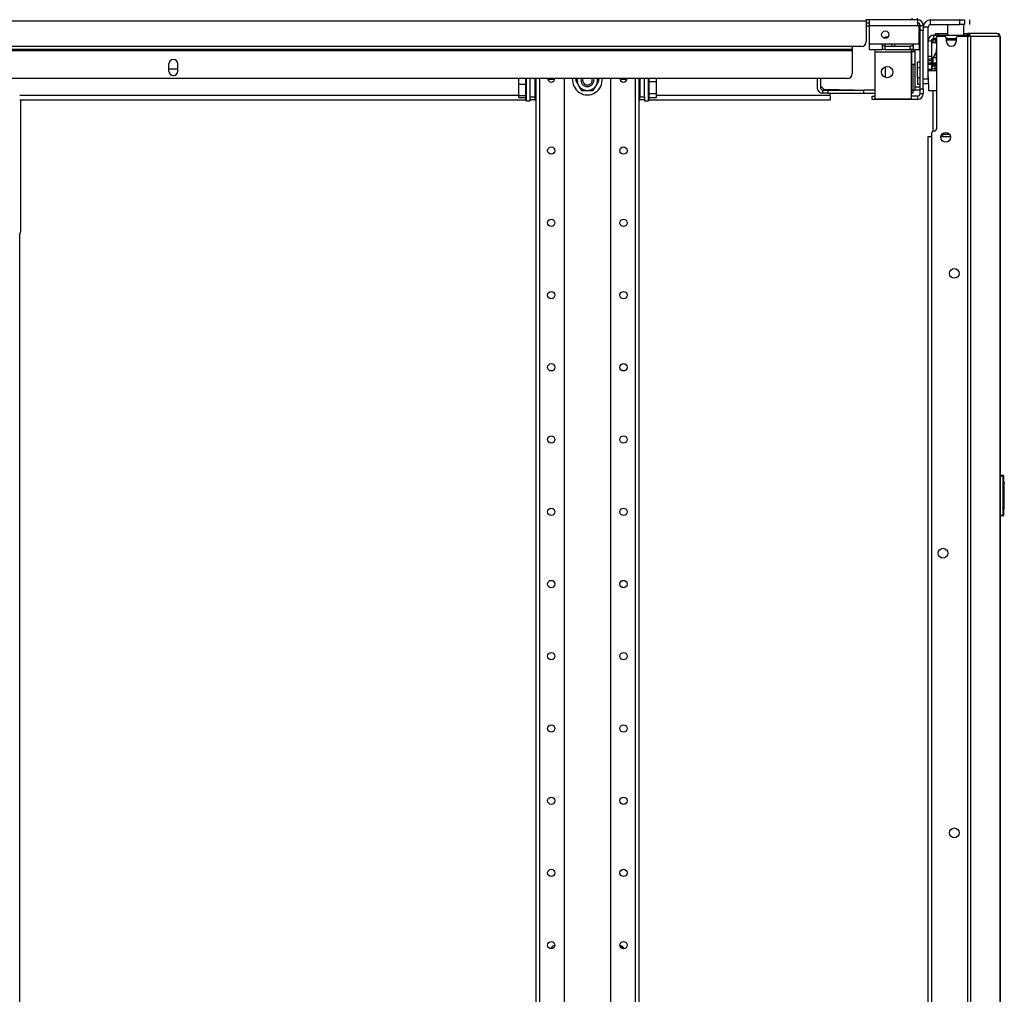
# Model space of a CAD drawing. Units: inches. Extents: x -244 to 39, y -59 to 173.
# Drawn here: x -224 to -200, y 72 to 96 of the extents above; entities that cross this region are included whole.
import ezdxf

# ---------------------------------------------------------------- set-up
doc = ezdxf.new("R2010")
doc.units = ezdxf.units.IN
doc.header["$MEASUREMENT"] = 0
doc.layers.add('TFR-TRI', color=7, linetype='CONTINUOUS')

msp = doc.modelspace()

# ---------------------------------------------------------------- linework, layer by layer
at = {"layer": 'TFR-TRI', "color": 83, "linetype": 'Continuous'}
for p, q in [((-203.082, 95.741), (-241.417, 95.741)), ((-203.082, 95.791), (-203.082, 95.741)), ((-201.966, 95.772), (-203.082, 95.772)), ((-203.082, 95.741), (-203.082, 95.244)), ((-201.966, 95.772), (-201.966, 95.812)), ((-201.883, 95.772), (-201.966, 95.772)), ((-201.848, 95.772), (-201.883, 95.772)), ((-201.848, 95.812), (-201.848, 95.772)), ((-203.423, 95.125), (-241.076, 95.125)), ((-203.423, 95.055), (-241.076, 95.055)), ((-203.423, 95.023), (-241.076, 95.023)), ((-203.2, 95.125), (-203.423, 95.125)), ((-203.423, 95.125), (-203.423, 95.075)), ((-203.423, 95.075), (-203.423, 95.055)), ((-203.423, 95.055), (-203.423, 95.045)), ((-203.423, 95.045), (-203.423, 95.023)), ((-203.423, 95.023), (-203.423, 94.469)), ((-219.98, 94.528), (-219.98, 94.705)), ((-219.763, 94.528), (-219.763, 94.705)), ((-203.541, 94.351), (-240.958, 94.351))]:
    msp.add_line(p, q, dxfattribs=at)
at = {"layer": 'TFR-TRI', "color": 252, "linetype": 'Continuous'}
for p, q in [((-203.013, 95.694), (-203.082, 95.694)), ((-203.013, 95.772), (-203.013, 95.732)), ((-203.013, 95.732), (-203.013, 95.635)), ((-201.836, 95.772), (-201.89, 95.772)), ((-201.836, 95.772), (-201.836, 95.732)), ((-201.836, 95.732), (-201.836, 95.635)), ((-200.812, 95.772), (-200.812, 95.79)), ((-203.013, 95.635), (-201.836, 95.635)), ((-203.013, 95.635), (-203.013, 95.192)), ((-201.836, 95.635), (-201.797, 95.635)), ((-201.797, 95.192), (-201.797, 95.635)), ((-201.777, 95.635), (-201.698, 95.635)), ((-201.777, 95.6), (-201.777, 95.635)), ((-201.777, 95.516), (-201.777, 95.6)), ((-201.777, 94.099), (-201.777, 95.516)), ((-201.698, 95.516), (-201.777, 95.516)), ((-201.698, 95.635), (-201.698, 95.6)), ((-201.698, 95.6), (-201.698, 95.516)), ((-201.698, 94.099), (-201.698, 95.516)), ((-201.777, 95.394), (-201.797, 95.394)), ((-201.109, 95.319), (-201.139, 95.316)), ((-203.013, 95.192), (-202.698, 95.192)), ((-203.013, 95.192), (-203.013, 95.095)), ((-203.013, 95.095), (-203.013, 95.055)), ((-203.013, 95.055), (-202.698, 95.055)), ((-202.875, 95.055), (-202.875, 95.037)), ((-202.875, 95.037), (-202.875, 94.996)), ((-202.875, 94.996), (-201.994, 94.996)), ((-202.875, 94.996), (-202.875, 93.859)), ((-202.698, 95.192), (-201.94, 95.192)), ((-202.698, 95.192), (-202.698, 95.095)), ((-202.62, 95.133), (-202.698, 95.133)), ((-202.698, 95.095), (-202.698, 95.055)), ((-202.62, 95.055), (-202.698, 95.055)), ((-202.62, 95.133), (-202.019, 95.133)), ((-202.62, 95.055), (-202.62, 95.133)), ((-202.62, 95.055), (-202.019, 95.055)), ((-201.94, 95.133), (-202.019, 95.133)), ((-202.019, 95.055), (-202.019, 95.133)), ((-201.94, 95.055), (-202.019, 95.055)), ((-201.994, 95.055), (-201.994, 95.037)), ((-201.994, 95.037), (-201.994, 94.996)), ((-201.994, 94.996), (-201.994, 93.859)), ((-201.974, 94.956), (-201.994, 94.956)), ((-201.94, 95.192), (-201.797, 95.192)), ((-201.94, 95.192), (-201.94, 95.095)), ((-201.94, 95.095), (-201.94, 95.055)), ((-201.94, 95.055), (-201.797, 95.055)), ((-201.797, 95.192), (-201.797, 95.095)), ((-201.797, 95.158), (-201.777, 95.158)), ((-201.797, 95.095), (-201.797, 95.055)), ((-201.383, 94.989), (-201.465, 94.847)), ((-201.994, 94.724), (-201.974, 94.724)), ((-201.777, 94.749), (-201.836, 94.749)), ((-201.836, 94.708), (-201.836, 94.749)), ((-201.465, 94.847), (-201.465, 94.717)), ((-201.441, 94.847), (-201.465, 94.847)), ((-201.379, 94.847), (-201.441, 94.847)), ((-201.836, 94.607), (-201.836, 94.708)), ((-201.777, 94.607), (-201.836, 94.607)), ((-201.836, 94.572), (-201.836, 94.607)), ((-201.836, 94.489), (-201.836, 94.572)), ((-201.836, 94.405), (-201.836, 94.489)), ((-201.465, 94.697), (-201.465, 94.658)), ((-211.501, 94.212), (-211.501, 94.351)), ((-211.328, 94.176), (-211.328, 94.351)), ((-211.318, 94.351), (-211.318, 94.171)), ((-211.226, 93.907), (-211.226, 94.351)), ((-211.108, 94.351), (-211.108, 93.907)), ((-211.088, 94.325), (-211.108, 94.325)), ((-211.088, 94.35), (-211.088, 12.614)), ((-210.999, 94.35), (-210.999, 12.614)), ((-210.629, 94.325), (-210.797, 94.325)), ((-210.399, 94.35), (-210.399, 16.172)), ((-210.104, 94.351), (-210.127, 94.311)), ((-210.127, 94.311), (-210.028, 94.14)), ((-209.595, 94.232), (-209.549, 94.311)), ((-209.549, 94.311), (-209.573, 94.351)), ((-209.277, 94.35), (-209.277, 16.172)), ((-208.879, 94.325), (-209.047, 94.325)), ((-208.677, 94.35), (-208.677, 12.614)), ((-208.588, 94.35), (-208.588, 12.614)), ((-208.568, 94.325), (-208.588, 94.325)), ((-208.568, 94.351), (-208.568, 93.907)), ((-208.45, 93.907), (-208.45, 94.351)), ((-208.358, 94.171), (-208.358, 94.351)), ((-208.348, 94.351), (-208.348, 94.176)), ((-208.175, 94.265), (-208.348, 94.265)), ((-208.175, 94.351), (-208.175, 94.265)), ((-208.175, 94.265), (-208.175, 93.976)), ((-201.836, 94.371), (-201.836, 94.405)), ((-201.836, 94.371), (-201.777, 94.371)), ((-201.836, 94.371), (-201.836, 94.259)), ((-201.836, 94.259), (-201.836, 94.213)), ((-211.501, 94.212), (-211.328, 94.212)), ((-211.501, 93.937), (-211.501, 94.212)), ((-211.328, 93.998), (-211.328, 94.176)), ((-211.318, 94.171), (-211.318, 93.991)), ((-211.108, 94.01), (-211.088, 94.01)), ((-210.028, 94.14), (-209.982, 94.061)), ((-209.982, 94.061), (-209.912, 94.061)), ((-209.912, 94.061), (-209.73, 94.061)), ((-209.73, 94.061), (-209.694, 94.061)), ((-209.694, 94.061), (-209.595, 94.232)), ((-208.588, 94.01), (-208.568, 94.01)), ((-208.358, 93.991), (-208.358, 94.171)), ((-208.348, 94.176), (-208.348, 93.998)), ((-201.836, 94.213), (-201.777, 94.213)), ((-201.777, 94.099), (-201.698, 94.099)), ((-201.777, 94.016), (-201.777, 94.099)), ((-201.777, 93.981), (-201.777, 94.016)), ((-201.698, 94.099), (-201.698, 94.016)), ((-201.698, 94.016), (-201.698, 93.981)), ((-201.465, 94.059), (-201.465, 93.069)), ((-211.501, 93.937), (-211.328, 93.937)), ((-211.501, 93.89), (-211.501, 93.937)), ((-211.501, 93.89), (-211.328, 93.89)), ((-211.328, 93.867), (-211.328, 93.998)), ((-211.328, 93.819), (-211.328, 93.867)), ((-211.328, 93.819), (-211.318, 93.809)), ((-211.318, 93.991), (-211.318, 93.858)), ((-211.318, 93.858), (-211.318, 93.809)), ((-211.318, 93.809), (-211.226, 93.809)), ((-211.226, 93.829), (-211.226, 93.907)), ((-211.226, 93.907), (-211.108, 93.907)), ((-211.108, 93.829), (-211.226, 93.829)), ((-211.226, 93.814), (-211.226, 93.829)), ((-211.226, 93.809), (-211.226, 93.814)), ((-211.103, 93.986), (-211.108, 93.986)), ((-211.108, 93.907), (-211.108, 93.829)), ((-211.088, 93.986), (-211.103, 93.986)), ((-208.588, 93.986), (-208.574, 93.986)), ((-208.574, 93.986), (-208.568, 93.986)), ((-208.568, 93.829), (-208.568, 93.907)), ((-208.568, 93.907), (-208.45, 93.907)), ((-208.45, 93.829), (-208.568, 93.829)), ((-208.45, 93.907), (-208.45, 93.829)), ((-208.45, 93.829), (-208.45, 93.814)), ((-208.45, 93.814), (-208.45, 93.809)), ((-208.45, 93.809), (-208.358, 93.809)), ((-208.358, 93.858), (-208.358, 93.991)), ((-208.358, 93.809), (-208.358, 93.858)), ((-208.358, 93.809), (-208.348, 93.819)), ((-208.348, 93.998), (-208.348, 93.867)), ((-208.175, 93.976), (-208.348, 93.976)), ((-208.175, 93.885), (-208.348, 93.885)), ((-208.348, 93.867), (-208.348, 93.819)), ((-208.175, 93.976), (-208.175, 93.885)), ((-202.938, 93.922), (-202.875, 93.922)), ((-202.938, 93.843), (-202.938, 93.922)), ((-202.86, 93.843), (-202.938, 93.843)), ((-202.875, 93.859), (-201.994, 93.859)), ((-202.86, 93.859), (-202.86, 93.843)), ((-201.836, 93.843), (-202.86, 93.843)), ((-201.836, 93.922), (-201.994, 93.922)), ((-201.836, 93.922), (-201.836, 93.843)), ((-201.698, 93.981), (-201.777, 93.981)), ((-201.228, 92.941), (-201.228, 92.996)), ((-201.226, 92.941), (-201.226, 92.996))]:
    msp.add_line(p, q, dxfattribs=at)
at = {"layer": 'TFR-TRI', "color": 30, "linetype": 'Continuous'}
for p, q in [((-201.521, 95.654), (-201.521, 95.772)), ((-201.521, 95.772), (-200.816, 95.772)), ((-200.816, 95.654), (-200.816, 95.772)), ((-200.816, 95.772), (-200.733, 95.772)), ((-200.733, 95.772), (-200.698, 95.772)), ((-200.698, 95.772), (-200.698, 95.654)), ((-200.575, 95.772), (-200.575, 95.654)), ((-200.575, 95.772), (-200.575, 95.654)), ((-201.58, 95.595), (-201.698, 95.595)), ((-201.58, 94.339), (-201.58, 95.595)), ((-201.521, 95.654), (-200.816, 95.654)), ((-200.733, 95.654), (-200.816, 95.654)), ((-200.698, 95.654), (-200.733, 95.654)), ((-201.698, 94.339), (-201.58, 94.339)), ((-201.58, 94.339), (-201.58, 94.256)), ((-201.58, 94.256), (-201.58, 94.221)), ((-201.58, 94.221), (-201.698, 94.221))]:
    msp.add_line(p, q, dxfattribs=at)
at = {"layer": 'TFR-TRI', "color": 3, "linetype": 'Continuous'}
for p, q in [((-203.013, 95.62), (-203.082, 95.62)), ((-202.457, 95.133), (-202.457, 95.192)), ((-201.411, 94.563), (-201.411, 94.697)), ((-204.269, 94.351), (-204.269, 94.129)), ((-204.19, 94.351), (-204.19, 94.129)), ((-204.131, 94.07), (-204.013, 94.07)), ((-204.131, 93.991), (-204.131, 94.07)), ((-204.013, 94.07), (-203.141, 94.07)), ((-204.013, 94.07), (-204.013, 93.991)), ((-203.103, 94.07), (-203.141, 94.07)), ((-203.141, 93.991), (-203.141, 94.07)), ((-203.009, 94.07), (-203.103, 94.07)), ((-202.875, 94.07), (-203.009, 94.07)), ((-201.994, 94.07), (-201.954, 94.07)), ((-201.954, 94.07), (-201.954, 93.991)), ((-204.013, 93.991), (-204.131, 93.991)), ((-204.013, 93.991), (-203.141, 93.991)), ((-203.141, 93.991), (-203.103, 93.991)), ((-203.103, 93.991), (-203.009, 93.991)), ((-203.009, 93.991), (-202.875, 93.991)), ((-201.954, 93.991), (-201.994, 93.991)), ((-201.581, 92.942), (-201.557, 92.942)), ((-201.581, 15.894), (-201.581, 92.942)), ((-201.557, 92.942), (-201.497, 92.942)), ((-201.272, 92.942), (-201.038, 92.942))]:
    msp.add_line(p, q, dxfattribs=at)
at = {"layer": 'TFR-TRI', "color": 93, "linetype": 'Continuous'}
for p, q in [((-203.013, 95.62), (-203.082, 95.619)), ((-201.797, 95.62), (-201.777, 95.62)), ((-201.777, 95.541), (-201.797, 95.541)), ((-202.624, 95.324), (-202.624, 95.357)), ((-202.624, 95.357), (-202.55, 95.357)), ((-202.624, 95.133), (-202.624, 95.192)), ((-202.387, 95.133), (-202.387, 95.192)), ((-201.895, 94.993), (-201.974, 94.993)), ((-201.974, 94.949), (-201.974, 94.993)), ((-201.954, 95.192), (-201.954, 95.133)), ((-201.954, 95.055), (-201.954, 94.993)), ((-201.895, 94.149), (-201.895, 95.055)), ((-201.974, 94.845), (-201.974, 94.949)), ((-201.974, 94.741), (-201.974, 94.845)), ((-201.974, 94.697), (-201.974, 94.741)), ((-202.624, 94.633), (-202.624, 94.377)), ((-201.974, 94.697), (-201.895, 94.697)), ((-201.954, 94.697), (-201.954, 94.07)), ((-204.19, 94.168), (-204.111, 94.088)), ((-204.111, 94.088), (-203.009, 94.07)), ((-201.954, 94.07), (-201.912, 94.07)), ((-201.912, 94.07), (-201.895, 94.07)), ((-201.895, 94.07), (-201.895, 94.149)), ((-201.895, 94.149), (-201.777, 94.149)), ((-201.777, 94.07), (-201.895, 94.07))]:
    msp.add_line(p, q, dxfattribs=at)
at = {"layer": 'TFR-TRI', "color": 191, "linetype": 'Continuous'}
for p, q in [((-201.41, 95.437), (-201.392, 95.437)), ((-201.41, 95.437), (-201.41, 95.398)), ((-201.392, 95.437), (-201.345, 95.437)), ((-201.345, 95.437), (-201.108, 95.437)), ((-201.345, 95.398), (-201.345, 95.437)), ((-200.714, 95.437), (-200.653, 95.437)), ((-200.653, 95.437), (-200.629, 95.437)), ((-200.629, 95.437), (-200.618, 95.437)), ((-200.629, 95.398), (-200.629, 95.437)), ((-199.916, 95.437), (-200.618, 95.437)), ((-200.569, 95.417), (-200.618, 95.437)), ((-200.618, 95.437), (-200.618, 95.398)), ((-199.906, 95.437), (-199.916, 95.437)), ((-199.868, 95.417), (-199.916, 95.437)), ((-199.906, 95.437), (-199.906, 95.437)), ((-201.179, 95.366), (-201.379, 95.366)), ((-201.379, 95.366), (-201.379, 93.134)), ((-201.139, 95.248), (-201.139, 95.327)), ((-200.903, 95.327), (-200.903, 95.248)), ((-200.627, 95.366), (-200.864, 95.366)), ((-200.583, 95.366), (-200.627, 95.366)), ((-200.627, 95.366), (-200.627, 13.446)), ((-200.618, 95.398), (-200.618, 95.398)), ((-200.596, 95.389), (-200.618, 95.398)), ((-200.587, 95.366), (-200.596, 95.389)), ((-200.558, 95.366), (-200.583, 95.366)), ((-200.549, 95.366), (-200.569, 95.417)), ((-200.549, 95.366), (-200.558, 95.366)), ((-200.558, 95.366), (-200.558, 13.446)), ((-199.847, 95.366), (-200.549, 95.366)), ((-199.847, 95.366), (-199.868, 95.417)), ((-199.838, 95.366), (-199.847, 95.366)), ((-199.836, 95.366), (-199.838, 95.366)), ((-199.838, 95.366), (-199.838, 57.563)), ((-199.836, 57.563), (-199.836, 95.366)), ((-199.836, 95.366), (-199.836, 95.366)), ((-201.497, 93.016), (-201.497, 15.796))]:
    msp.add_line(p, q, dxfattribs=at)
at = {"layer": 'TFR-TRI', "color": 27, "linetype": 'Continuous'}
for p, q in [((-201.108, 95.654), (-201.108, 95.398)), ((-200.714, 95.398), (-200.714, 95.654)), ((-201.108, 95.319), (-201.108, 95.28))]:
    msp.add_line(p, q, dxfattribs=at)
at = {"layer": 'TFR-TRI', "color": 113, "linetype": 'Continuous'}
for p, q in [((-201.58, 95.26), (-201.503, 95.26)), ((-201.503, 95.26), (-201.503, 94.894)), ((-201.444, 95.398), (-201.425, 95.398)), ((-201.444, 95.319), (-201.444, 95.398)), ((-201.425, 95.319), (-201.444, 95.319)), ((-201.425, 95.398), (-201.379, 95.398)), ((-201.379, 95.319), (-201.425, 95.319)), ((-201.379, 95.398), (-201.379, 95.366)), ((-201.379, 95.398), (-201.356, 95.398)), ((-201.356, 95.398), (-201.299, 95.398)), ((-201.299, 95.398), (-200.713, 95.398)), ((-201.299, 95.398), (-201.299, 95.366)), ((-201.139, 95.319), (-200.903, 95.319)), ((-200.713, 95.398), (-200.655, 95.398)), ((-200.713, 95.366), (-200.713, 95.398)), ((-200.655, 95.398), (-200.621, 95.398)), ((-200.621, 95.398), (-200.618, 95.398)), ((-200.621, 95.398), (-200.621, 95.366)), ((-201.58, 94.894), (-201.503, 94.894)), ((-201.503, 94.815), (-201.58, 94.815)), ((-201.503, 94.776), (-201.58, 94.776)), ((-201.503, 94.894), (-201.503, 94.838)), ((-201.503, 94.838), (-201.503, 94.815)), ((-201.503, 94.815), (-201.503, 94.804)), ((-201.503, 94.804), (-201.503, 94.776)), ((-201.503, 94.776), (-201.503, 94.717)), ((-201.58, 94.579), (-201.503, 94.579)), ((-201.503, 94.54), (-201.58, 94.54)), ((-201.503, 94.697), (-201.503, 94.579)), ((-201.503, 94.579), (-201.503, 94.551)), ((-201.503, 94.551), (-201.503, 94.54))]:
    msp.add_line(p, q, dxfattribs=at)
at = {"layer": 'TFR-TRI', "color": 52, "linetype": 'Continuous'}
for p, q in [((-201.467, 95.288), (-201.467, 95.21)), ((-201.466, 95.288), (-201.467, 95.288)), ((-201.466, 95.21), (-201.467, 95.21)), ((-201.466, 95.288), (-201.466, 95.288)), ((-201.403, 95.288), (-201.466, 95.288)), ((-201.466, 95.21), (-201.466, 95.288)), ((-201.403, 95.21), (-201.466, 95.21)), ((-201.466, 95.21), (-201.466, 95.21)), ((-201.452, 95.304), (-201.452, 95.288)), ((-201.452, 95.304), (-201.452, 95.304)), ((-201.452, 95.304), (-201.45, 95.304)), ((-201.45, 95.304), (-201.379, 95.304)), ((-201.45, 95.288), (-201.45, 95.304)), ((-201.403, 95.288), (-201.403, 95.21)), ((-201.403, 95.288), (-201.402, 95.288)), ((-201.403, 95.21), (-201.402, 95.21)), ((-201.402, 95.288), (-201.4, 95.288)), ((-201.402, 95.21), (-201.4, 95.21)), ((-201.4, 95.288), (-201.379, 95.288)), ((-201.4, 95.21), (-201.4, 95.288)), ((-201.4, 95.21), (-201.379, 95.21)), ((-201.467, 94.737), (-201.467, 94.717)), ((-201.466, 94.737), (-201.467, 94.737)), ((-201.466, 94.737), (-201.466, 94.737)), ((-201.465, 94.737), (-201.466, 94.737)), ((-201.466, 94.737), (-201.466, 94.717)), ((-201.4, 94.737), (-201.379, 94.737)), ((-201.467, 94.697), (-201.467, 94.659)), ((-201.466, 94.697), (-201.466, 94.659))]:
    msp.add_line(p, q, dxfattribs=at)
at = {"layer": 'TFR-TRI', "color": 70, "linetype": 'Continuous'}
for p, q in [((-200.903, 95.28), (-201.139, 95.28)), ((-201.059, 92.996), (-201.25, 92.996))]:
    msp.add_line(p, q, dxfattribs=at)
at = {"layer": 'TFR-TRI', "color": 151, "linetype": 'Continuous'}
for p, q in [((-201.379, 95.179), (-201.383, 94.974)), ((-201.383, 94.974), (-201.379, 94.769)), ((-201.382, 94.974), (-201.383, 94.974)), ((-201.383, 94.974), (-201.383, 94.974)), ((-201.379, 95.152), (-201.382, 94.974)), ((-201.382, 94.974), (-201.379, 94.974)), ((-201.379, 94.796), (-201.382, 94.974)), ((-201.379, 95.179), (-201.379, 95.179)), ((-201.379, 95.179), (-201.379, 95.179)), ((-201.379, 94.769), (-201.379, 94.769)), ((-201.379, 94.769), (-201.379, 94.769))]:
    msp.add_line(p, q, dxfattribs=at)
at = {"layer": 'TFR-TRI', "color": 11, "linetype": 'Continuous'}
for p, q in [((-201.379, 94.717), (-201.58, 94.717)), ((-201.58, 94.697), (-201.379, 94.697)), ((-201.487, 94.693), (-201.503, 94.693)), ((-201.472, 94.693), (-201.487, 94.693)), ((-201.472, 94.697), (-201.472, 94.693)), ((-201.472, 94.693), (-201.467, 94.693))]:
    msp.add_line(p, q, dxfattribs=at)
at = {"layer": 'TFR-TRI', "color": 21, "linetype": 'Continuous'}
for p, q in [((-219.763, 94.577), (-219.98, 94.577)), ((-203.954, 94.07), (-203.954, 94.086)), ((-211.502, 93.939), (-223.593, 93.939)), ((-223.593, 93.829), (-211.329, 93.829)), ((-211.089, 93.939), (-211.108, 93.939)), ((-211.108, 93.829), (-211.089, 93.829)), ((-208.569, 93.939), (-208.588, 93.939)), ((-208.588, 93.829), (-208.569, 93.829)), ((-208.348, 93.829), (-203.954, 93.829)), ((-203.954, 93.939), (-208.175, 93.939)), ((-203.954, 93.939), (-203.954, 93.991)), ((-203.954, 93.939), (-203.954, 93.861)), ((-203.954, 93.861), (-203.954, 93.829))]:
    msp.add_line(p, q, dxfattribs=at)
at = {"layer": 'TFR-TRI', "color": 153, "linetype": 'Continuous'}
for p, q in [((-201.513, 94.532), (-201.58, 94.532)), ((-201.379, 94.532), (-201.513, 94.532)), ((-201.58, 94.392), (-201.574, 94.06)), ((-201.574, 94.06), (-201.519, 94.06)), ((-201.519, 94.06), (-201.379, 94.06))]:
    msp.add_line(p, q, dxfattribs=at)
at = {"layer": 'TFR-TRI', "color": 152, "linetype": 'Continuous'}
for p, q in [((-201.503, 94.675), (-201.494, 94.675)), ((-201.503, 94.659), (-201.498, 94.659)), ((-201.498, 94.58), (-201.503, 94.58)), ((-201.498, 94.659), (-201.492, 94.659)), ((-201.492, 94.58), (-201.498, 94.58)), ((-201.494, 94.675), (-201.486, 94.675)), ((-201.492, 94.659), (-201.486, 94.659)), ((-201.492, 94.659), (-201.492, 94.58)), ((-201.492, 94.58), (-201.486, 94.58)), ((-201.467, 94.675), (-201.486, 94.675)), ((-201.486, 94.675), (-201.486, 94.659)), ((-201.486, 94.659), (-201.423, 94.659)), ((-201.486, 94.58), (-201.486, 94.659)), ((-201.423, 94.58), (-201.486, 94.58)), ((-201.423, 94.659), (-201.379, 94.659)), ((-201.379, 94.58), (-201.423, 94.58))]:
    msp.add_line(p, q, dxfattribs=at)
at = {"layer": 'TFR-TRI', "color": 235, "linetype": 'Continuous'}
msp.add_line((-223.577, 93.829), (-223.577, 90.63), dxfattribs=at)
at = {"layer": 'TFR-TRI', "color": 40, "linetype": 'Continuous'}
msp.add_line((-223.588, 17.655), (-223.588, 90.591), dxfattribs=at)
at = {"layer": 'TFR-TRI', "color": 150, "linetype": 'Continuous'}
for p, q in [((-199.836, 84.744), (-199.765, 84.738)), ((-199.765, 84.708), (-199.836, 84.715)), ((-199.765, 84.708), (-199.765, 84.738)), ((-199.765, 83.781), (-199.765, 84.708)), ((-199.758, 84.708), (-199.765, 84.708)), ((-199.756, 84.708), (-199.758, 84.708)), ((-199.756, 84.728), (-199.756, 84.708)), ((-199.756, 84.708), (-199.756, 83.781)), ((-199.756, 84.567), (-199.736, 84.566)), ((-199.736, 84.556), (-199.756, 84.557)), ((-199.736, 84.566), (-199.736, 84.556)), ((-199.736, 83.932), (-199.736, 84.556)), ((-199.836, 83.774), (-199.765, 83.781)), ((-199.765, 83.751), (-199.836, 83.744)), ((-199.765, 83.751), (-199.765, 83.781)), ((-199.758, 83.781), (-199.765, 83.781)), ((-199.756, 83.781), (-199.758, 83.781)), ((-199.756, 83.932), (-199.736, 83.932)), ((-199.736, 83.922), (-199.756, 83.922)), ((-199.756, 83.781), (-199.756, 83.761)), ((-199.736, 83.932), (-199.736, 83.922))]:
    msp.add_line(p, q, dxfattribs=at)
at = {"layer": 'TFR-TRI', "color": 252, "linetype": 'Continuous'}
for centre, radius in [((-202.62, 95.412), 0.0886), ((-202.572, 94.505), 0.138), ((-210.713, 92.602), 0.0886), ((-208.963, 92.602), 0.0886), ((-210.713, 90.852), 0.0886), ((-208.963, 90.852), 0.0886), ((-210.713, 89.102), 0.0886), ((-208.963, 89.102), 0.0886), ((-210.713, 87.352), 0.0886), ((-208.963, 87.352), 0.0886), ((-210.713, 85.602), 0.0886), ((-208.963, 85.602), 0.0886), ((-210.713, 83.852), 0.0886), ((-208.963, 83.852), 0.0886), ((-210.713, 82.102), 0.0886), ((-208.963, 82.102), 0.0886), ((-210.713, 80.352), 0.0886), ((-208.963, 80.352), 0.0886), ((-210.713, 78.602), 0.0886), ((-208.963, 78.602), 0.0886), ((-210.713, 76.852), 0.0886), ((-208.963, 76.852), 0.0886), ((-210.713, 75.102), 0.0886), ((-208.963, 75.102), 0.0886), ((-210.713, 73.352), 0.0886), ((-208.963, 73.352), 0.0886)]:
    msp.add_circle(centre, radius, dxfattribs=at)
at = {"layer": 'TFR-TRI', "color": 191, "linetype": 'Continuous'}
for centre in [(-201.155, 92.926), (-200.946, 89.626), (-201.222, 82.849), (-200.946, 76.073)]:
    msp.add_circle(centre, 0.118, dxfattribs=at)
at = {"layer": 'TFR-TRI', "color": 252, "linetype": 'Continuous'}
for centre, radius, start, end in [((-201.836, 95.635), 0.138, 0, 90), ((-201.836, 95.635), 0.0591, 0, 90), ((-210.713, 94.352), 0.0886, 180, 359.1338), ((-209.838, 94.311), 0.359, 173.5988, 6.4012), ((-209.838, 94.311), 0.249, 170.7525, 9.2475), ((-209.838, 94.311), 0.157, 165.2513, 270), ((-209.838, 94.311), 0.118, 160.1663, 19.8337), ((-209.838, 94.311), 0.157, 270, 14.7487), ((-208.963, 94.352), 0.0886, 180, 270), ((-208.963, 94.352), 0.0886, 270, 0), ((-201.836, 93.981), 0.0591, 270, 0), ((-201.836, 93.981), 0.138, 270, 0), ((-210.596, 73.197), 0.15, 101.1712, 152.8088), ((-209.08, 73.197), 0.15, 27.1912, 78.8288)]:
    msp.add_arc(centre, radius, start, end, dxfattribs=at)
at = {"layer": 'TFR-TRI', "color": 30, "linetype": 'Continuous'}
for radius in [0.177, 0.0591]:
    msp.add_arc((-201.521, 95.595), radius, 90, 180, dxfattribs=at)
at = {"layer": 'TFR-TRI', "color": 191, "linetype": 'Continuous'}
for centre, radius, start, end in [((-199.906, 95.366), 0.0709, 0, 90), ((-201.179, 95.327), 0.0394, 0, 90), ((-201.021, 95.248), 0.118, 180, 0), ((-200.864, 95.327), 0.0394, 90, 180), ((-201.438, 93.016), 0.0591, 90, 180), ((-201.438, 93.134), 0.0591, 270, 0)]:
    msp.add_arc(centre, radius, start, end, dxfattribs=at)
at = {"layer": 'TFR-TRI', "color": 83, "linetype": 'Continuous'}
for centre, radius, start, end in [((-203.2, 95.244), 0.118, 270, 0), ((-219.872, 94.705), 0.108, 0, 180), ((-219.872, 94.528), 0.108, 180, 0), ((-203.541, 94.469), 0.118, 270, 0)]:
    msp.add_arc(centre, radius, start, end, dxfattribs=at)
at = {"layer": 'TFR-TRI', "color": 113, "linetype": 'Continuous'}
for radius, end in [(0.138, 172.1306), (0.0591, 180)]:
    msp.add_arc((-201.444, 95.26), radius, 90, end, dxfattribs=at)
at = {"layer": 'TFR-TRI', "color": 151, "linetype": 'Continuous'}
for centre, start, end in [((-201.348, 95.179), 171.2723, 179), ((-201.348, 94.769), 181, 188.7277)]:
    msp.add_arc(centre, 0.0315, start, end, dxfattribs=at)
at = {"layer": 'TFR-TRI', "color": 3, "linetype": 'Continuous'}
for centre, radius, start, end in [((-204.131, 94.129), 0.138, 180, 270), ((-204.131, 94.129), 0.0591, 180, 270), ((-209.08, 73.192), 0.148, 29.475, 78.3337), ((-209.08, 73.192), 0.132, 33.1144, 74.6831)]:
    msp.add_arc(centre, radius, start, end, dxfattribs=at)
at = {"layer": 'TFR-TRI', "color": 235, "linetype": 'Continuous'}
msp.add_arc((-223.656, 90.63), 0.0787, 311.4155, 0, dxfattribs=at)
at = {"layer": 'TFR-TRI', "color": 150, "linetype": 'Continuous'}
for centre, start, end in [((-199.766, 84.728), 0, 85), ((-199.766, 83.761), 275, 0)]:
    msp.add_arc(centre, 0.01, start, end, dxfattribs=at)

doc.saveas('drawing.dxf')
